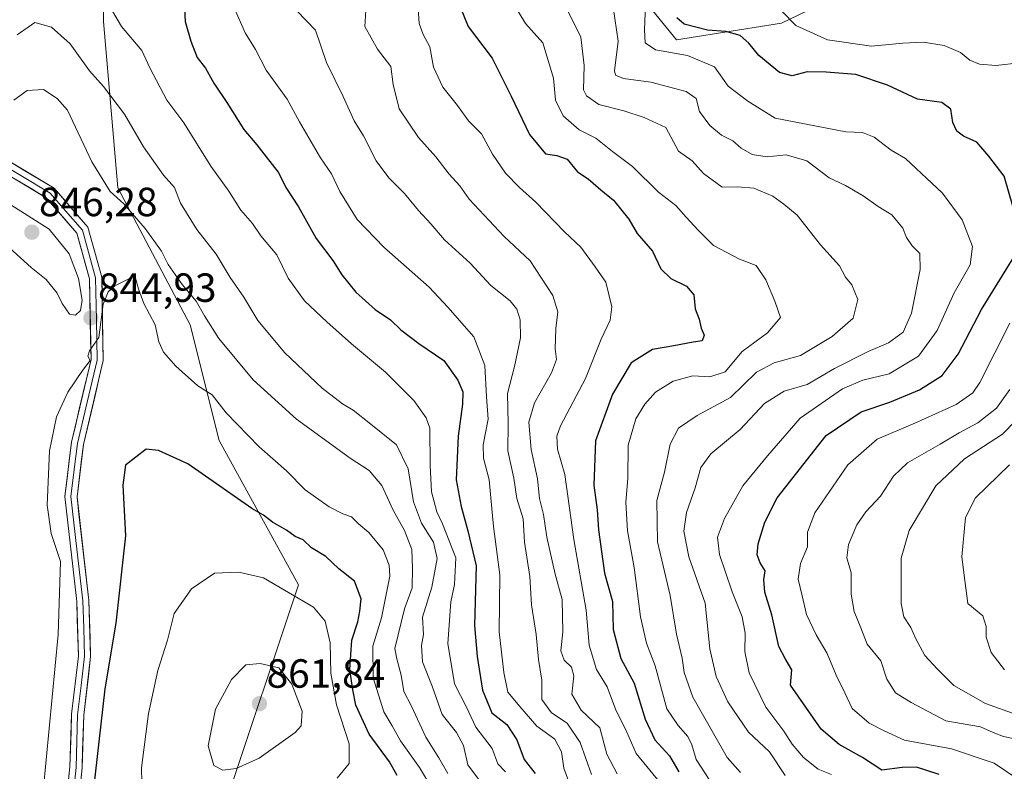
# Model space of a CAD drawing. Units: metres. Extents: x 627658 to 631107, y 4743496 to 4745873.
# Drawn here: x 628298 to 628540, y 4744202 to 4744387 of the extents above; entities that cross this region are included whole.
import ezdxf
from ezdxf.enums import TextEntityAlignment as Align

# ---------------------------------------------------------------- set-up
doc = ezdxf.new("R2010")
doc.units = ezdxf.units.M
doc.header["$MEASUREMENT"] = 0
for name, color, linetype, lineweight in [('Arbolado forestal CxS', 92, 'Continuous', 0), ('Carátula', 7, 'Continuous', 5), ('Curva de nivel maestra', 36, 'Continuous', 30), ('Curva de nivel normal', 36, 'Continuous', 0), ('Layer 0', 7, 'Continuous', 0), ('Pastizal CxS', 92, 'Continuous', 0), ('Punto de cota en terreno', 7, 'Continuous', 0), ('Rótulo de punto de cota en terreno', 19, 'Continuous', 0)]:
    doc.layers.add(name, color=color, linetype=linetype, lineweight=lineweight)
doc.styles.add('Arial', font='txt', dxfattribs={"height": 0.2})

# ---------------------------------------------------------------- blocks, each defined once
blk = doc.blocks.new('*U184')
at = {"layer": 'Curva de nivel normal', "color": 36, "linetype": 'Continuous', "lineweight": 0}
blk.add_polyline3d([(628541.61, 4744296.28, 765), (628538.3, 4744291.75, 765), (628533.74, 4744288.1, 765), (628529.13, 4744285.65, 765), (628524.46, 4744282.84, 765), (628516.44, 4744278.3, 765), (628512.94, 4744275, 765), (628509.81, 4744270.05, 765), (628506.2, 4744266.19, 765), (628503.98, 4744263.05, 765), (628501.88, 4744258.22, 765), (628501.47, 4744254.89, 765), (628502.55, 4744251.22, 765), (628502.59, 4744246, 765), (628503.33, 4744241.67, 765), (628504.95, 4744237.67, 765), (628506.48, 4744233.67, 765), (628509.89, 4744229.53, 765), (628511.3, 4744225.06, 765), (628513.46, 4744221.71, 765), (628517.36, 4744219.27, 765), (628525.85, 4744214.76, 765), (628534.38, 4744213.32, 765), (628537.53, 4744211.89, 765), (628540.04, 4744210.98, 765), (628545.54, 4744209.79, 765)], dxfattribs=at)
blk = doc.blocks.new('*U185')
at = {"layer": 'Curva de nivel normal', "color": 36, "linetype": 'Continuous', "lineweight": 0}
blk.add_polyline3d([(628540.25, 4744227.32, 755), (628537.01, 4744231.64, 755), (628535.79, 4744235.38, 755), (628535.74, 4744238.03, 755), (628534.92, 4744240.66, 755), (628531.28, 4744243.67, 755), (628530.51, 4744249.34, 755), (628529.83, 4744255.18, 755), (628530.73, 4744264.84, 755), (628533.13, 4744269.7, 755), (628541.51, 4744277.8, 755)], dxfattribs=at)
blk = doc.blocks.new('*U189')
at = {"layer": 'Curva de nivel normal', "color": 36, "linetype": 'Continuous', "lineweight": 0}
blk.add_polyline3d([(628548.99, 4744294.76, 760), (628539.81, 4744285.3, 760), (628530.43, 4744279.22, 760), (628523.43, 4744272.61, 760), (628516.86, 4744261.64, 760), (628514.89, 4744254.85, 760), (628514.85, 4744243.67, 760), (628515.56, 4744240.36, 760), (628517.22, 4744237.76, 760), (628518.4, 4744235.14, 760), (628520.66, 4744230.89, 760), (628523.75, 4744227.59, 760), (628527.86, 4744223.53, 760), (628535.62, 4744219.04, 760), (628543.43, 4744216.26, 760)], dxfattribs=at)
blk = doc.blocks.new('*U214')
at = {"layer": 'Curva de nivel normal', "color": 36, "linetype": 'Continuous', "lineweight": 0}
for points in [[(628485.51, 4744389.42, 770), (628488.93, 4744385.84, 770), (628496.76, 4744382.34, 770), (628507.56, 4744380.81, 770), (628515.28, 4744381.52, 770), (628520.25, 4744381.73, 770), (628525.46, 4744380.91, 770), (628529.43, 4744379.2, 770), (628531.76, 4744377.37, 770), (628534.11, 4744376.36, 770), (628538.17, 4744376.04, 770), (628544.01, 4744376.66, 770)], [(628541.62, 4744312.63, 770), (628534.24, 4744298.04, 770), (628532.53, 4744295.5, 770), (628528.43, 4744292.63, 770), (628518.19, 4744288.01, 770), (628508.96, 4744284.07, 770), (628501.76, 4744277.77, 770), (628493.6, 4744265.98, 770), (628491.79, 4744261.24, 770), (628491.84, 4744257.6, 770), (628490.1, 4744253.51, 770), (628489.52, 4744249.63, 770), (628490.53, 4744245.57, 770), (628491.55, 4744240.97, 770), (628493.92, 4744235.97, 770), (628496.68, 4744231.35, 770), (628498.84, 4744226, 770), (628501.01, 4744221.72, 770), (628502.8, 4744217.86, 770), (628506.96, 4744214.2, 770), (628510.65, 4744212.31, 770), (628515.7, 4744210.04, 770), (628527.26, 4744207.9, 770), (628537.72, 4744204.4, 770), (628543.58, 4744200.48, 770)]]:
    blk.add_polyline3d(points, dxfattribs=at)
blk = doc.blocks.new('*U238')
at = {"layer": 'Curva de nivel maestra', "color": 36, "linetype": 'Continuous', "lineweight": 30}
for points in [[(628524.19, 4744201.58, 775), (628518.6, 4744203.38, 775), (628515.1, 4744203.34, 775), (628510.09, 4744202.65, 775), (628505.32, 4744205.77, 775), (628499.58, 4744208.97, 775), (628495.18, 4744212.73, 775), (628487.67, 4744223.58, 775), (628487.96, 4744227.34, 775), (628486.36, 4744230.1, 775), (628484.8, 4744233.11, 775), (628483.03, 4744240.87, 775), (628481.3, 4744246.47, 775), (628481.05, 4744249.55, 775), (628481.38, 4744251.72, 775), (628480.21, 4744253.68, 775), (628479.45, 4744255.67, 775), (628479.68, 4744258.34, 775), (628481.34, 4744263.65, 775), (628484.34, 4744269.65, 775), (628496.45, 4744285.03, 775), (628505.04, 4744290.8, 775), (628512.08, 4744293.18, 775), (628519.36, 4744296.2, 775), (628524.95, 4744299.75, 775), (628528.9, 4744304.98, 775), (628534.66, 4744316.02, 775), (628542.6, 4744328.83, 775)], [(628542.35, 4744341.43, 775), (628540.22, 4744348.76, 775), (628536.41, 4744353.68, 775), (628533.49, 4744357.19, 775), (628530.24, 4744358.65, 775), (628528.57, 4744359.83, 775), (628527.55, 4744362, 775), (628527.05, 4744365.27, 775), (628524.89, 4744366.93, 775), (628518.88, 4744367.72, 775), (628511.49, 4744371.18, 775), (628503.72, 4744373.84, 775), (628496.43, 4744374.39, 775), (628491.76, 4744374.5, 775), (628488.09, 4744373.46, 775), (628484.96, 4744374.32, 775), (628479.85, 4744378.44, 775), (628477.43, 4744381.5, 775), (628475.25, 4744383.37, 775), (628471.73, 4744384.41, 775), (628467.2, 4744384.71, 775), (628461.46, 4744386.19, 775), (628459.7, 4744387.77, 775)]]:
    blk.add_polyline3d(points, dxfattribs=at)
blk = doc.blocks.new('5PATER')
at = {"layer": 'Carátula', "linetype": 'Continuous', "lineweight": 5}
h = blk.add_hatch(color=250, dxfattribs=at)
edge = h.paths.add_edge_path()
edge.add_ellipse((0, 0.01), major_axis=(-1.33, -1.34), ratio=0.999422, start_angle=0, end_angle=360)

msp = doc.modelspace()

# ---------------------------------------------------------------- linework, layer by layer
at = {"layer": 'Arbolado forestal CxS', "color": 92, "linetype": 'Continuous', "lineweight": 0}
for points in [[(628348.82, 4744194.96, 856.41), (628366.59, 4744248.25, 854.76), (628347.05, 4744283.78, 847.59), (628339.94, 4744312.21, 841.71), (628322.18, 4744345.96, 839.54), (628318.62, 4744386.82, 830.9), (628320.4, 4744491.64, 814.96), (628320.4, 4744527.17, 808.45), (628323.96, 4744589.35, 799.38), (628299.09, 4744651.53, 796.44), (628304.42, 4744687.06, 793.19), (628311.53, 4744722.59, 794.04), (628312.33, 4744729, 794.5), (628324.28, 4744720.18, 790.19), (628344.87, 4744712.6, 784.15), (628353.16, 4744711.6, 782.47), (628365.76, 4744708.9, 779.8), (628368.11, 4744698.23, 776), (628392.63, 4744690.01, 771.81), (628402.13, 4744690.96, 771.61), (628410.36, 4744691.86, 771.72), (628419.57, 4744704.05, 775.57), (628435.22, 4744709.2, 775.48), (628459.55, 4744758.06, 791.61)], [(628312.33, 4744729, 794.5), (628311.53, 4744722.59, 794.04), (628304.42, 4744687.06, 793.19), (628299.09, 4744651.53, 796.44), (628323.96, 4744589.35, 799.38), (628320.4, 4744527.17, 808.45), (628320.4, 4744491.64, 814.96), (628318.62, 4744386.82, 830.9), (628322.18, 4744345.96, 839.54), (628339.94, 4744312.21, 841.71), (628347.05, 4744283.78, 847.59), (628366.59, 4744248.25, 854.76), (628348.82, 4744194.96, 856.41), (628318.62, 4744138.11, 845.73), (628306.18, 4744093.69, 841.36), (628275.98, 4744001.31, 848.63), (628265.32, 4743946.24, 854.7), (628265.31, 4743839.65, 856.99), (628259.98, 4743720.62, 861.17), (628252.92, 4743693.38, 863.06), (628254.95, 4743690.86, 862.53)], [(628502.81, 4744707.78, 767.54), (628487.89, 4744691.86, 762.03), (628481.18, 4744683.38, 758.67), (628477.68, 4744673.73, 754.36), (628473.34, 4744650.72, 745.37), (628467.51, 4744634.64, 742.32), (628459.78, 4744618.51, 749.87), (628446.23, 4744605.36, 761.7), (628400.59, 4744564.48, 777.87), (628390.24, 4744543.78, 776.08), (628397.53, 4744481.14, 775.58), (628408.59, 4744473.24, 778.61), (628419.94, 4744456.45, 781.6), (628427.08, 4744432.54, 784.85), (628434.76, 4744411.19, 784.04), (628444.64, 4744400.71, 782.18), (628459.59, 4744382.3, 779.96), (628485.46, 4744386.44, 771.14), (628515.48, 4744400.94, 763.52), (628525.83, 4744424.74, 750.29), (628536.18, 4744453.72, 739.89), (628548.61, 4744480.64, 728.9)], [(628502.81, 4744707.78, 767.54), (628487.89, 4744691.86, 762.03), (628481.18, 4744683.38, 758.67), (628477.68, 4744673.73, 754.36), (628473.34, 4744650.72, 745.37), (628467.51, 4744634.64, 742.32), (628459.78, 4744618.51, 749.87), (628446.23, 4744605.36, 761.7), (628400.59, 4744564.48, 777.87), (628390.24, 4744543.78, 776.08), (628397.53, 4744481.14, 775.58), (628408.59, 4744473.24, 778.61), (628419.94, 4744456.45, 781.6), (628427.08, 4744432.54, 784.85), (628434.76, 4744411.19, 784.04), (628444.64, 4744400.71, 782.18), (628459.59, 4744382.3, 779.96), (628485.46, 4744386.44, 771.14), (628515.48, 4744400.94, 763.52), (628525.83, 4744424.74, 750.29), (628536.18, 4744453.72, 739.89), (628548.61, 4744480.64, 728.9)], [(628444.64, 4744400.71, 782.18), (628459.59, 4744382.3, 779.96), (628485.46, 4744386.44, 771.14), (628515.48, 4744400.94, 763.52)], [(628515.48, 4744400.94, 763.52), (628485.46, 4744386.44, 771.14), (628459.59, 4744382.3, 779.96), (628459.59, 4744382.3, 779.96), (628444.64, 4744400.71, 782.18)]]:
    msp.add_polyline3d(points, dxfattribs=at)
at = {"layer": 'Curva de nivel maestra', "color": 36, "linetype": 'Continuous', "lineweight": 30}
for points in [[(628404.9, 4744394.14, 800), (628408.36, 4744385.6, 800), (628414.24, 4744377.82, 800), (628418.92, 4744368.5, 800), (628423.47, 4744359.05, 800), (628427.36, 4744354.28, 800), (628430.13, 4744353.89, 800), (628432.7, 4744352.98, 800), (628435.24, 4744349.82, 800), (628437.9, 4744348.15, 800), (628440.99, 4744345.4, 800), (628444.07, 4744342.86, 800), (628447.83, 4744338.23, 800), (628449.94, 4744334.72, 800), (628453.73, 4744330.31, 800), (628455.75, 4744326, 800), (628458.22, 4744323.65, 800), (628462.05, 4744321.74, 800), (628463.84, 4744319.62, 800), (628464.22, 4744316.19, 800), (628465.17, 4744313.64, 800), (628465.64, 4744311.44, 800), (628466.42, 4744309.66, 800), (628465.87, 4744308.28, 800), (628463.73, 4744307.98, 800), (628458.96, 4744307.02, 800), (628453.69, 4744306.17, 800), (628448.44, 4744302.87, 800), (628443.83, 4744295.16, 800), (628439.68, 4744283.71, 800), (628439.26, 4744272.77, 800), (628440.1, 4744266.73, 800), (628440.41, 4744261.77, 800), (628441.89, 4744251.13, 800), (628443.88, 4744244.14, 800), (628444.01, 4744237.25, 800), (628445.89, 4744230.14, 800), (628449.15, 4744224.06, 800), (628451.9, 4744215.23, 800), (628454.25, 4744210.16, 800), (628457.89, 4744206.21, 800), (628460.17, 4744202.29, 800)], [(628338.5, 4744391.67, 825), (628338.76, 4744386.87, 825), (628340.11, 4744382, 825), (628341.7, 4744378.02, 825), (628343.73, 4744375.4, 825), (628345.75, 4744371.68, 825), (628348.94, 4744366.95, 825), (628353.16, 4744360.25, 825), (628356.36, 4744356.51, 825), (628358.66, 4744353.51, 825), (628361.58, 4744349.79, 825), (628363.62, 4744345.8, 825), (628366.62, 4744341.27, 825), (628370.91, 4744333.5, 825), (628375.08, 4744328.03, 825), (628377.24, 4744324.49, 825), (628380.7, 4744320.26, 825), (628385.5, 4744315.98, 825), (628389.22, 4744313.44, 825), (628391.78, 4744311.03, 825), (628396.24, 4744307.61, 825), (628402.34, 4744303.42, 825), (628405.84, 4744298.64, 825), (628407.03, 4744295.74, 825), (628406.96, 4744292.67, 825), (628405.86, 4744284.87, 825), (628405.36, 4744274.1, 825), (628406.64, 4744267.53, 825), (628408.25, 4744261.56, 825), (628410.29, 4744252.9, 825), (628409.9, 4744238.23, 825), (628410.55, 4744230.66, 825), (628411.84, 4744222.38, 825), (628414.16, 4744216.76, 825), (628417.87, 4744213.87, 825), (628420.35, 4744210.12, 825), (628422.14, 4744205.27, 825), (628424.8, 4744201.87, 825)], [(628390.86, 4744201.36, 850), (628389, 4744204.73, 850), (628383.98, 4744211.5, 850), (628380.69, 4744218.68, 850), (628379.93, 4744222.44, 850), (628379.19, 4744227.44, 850), (628379.72, 4744234.62, 850), (628381.23, 4744239.18, 850), (628381.68, 4744241.76, 850), (628382.03, 4744244.8, 850), (628380.34, 4744249.18, 850), (628376.49, 4744252.21, 850), (628373.35, 4744255.26, 850), (628369.82, 4744257.4, 850), (628367.71, 4744259.32, 850), (628365.82, 4744260.15, 850), (628363.64, 4744261.7, 850), (628360.17, 4744263.66, 850), (628357.96, 4744265.42, 850), (628355.16, 4744267.04, 850), (628339.36, 4744278.01, 850), (628332.19, 4744281.29, 850), (628329.1, 4744281.67, 850), (628324.05, 4744277.7, 850), (628323.39, 4744272.81, 850), (628324.03, 4744260.33, 850), (628321.7, 4744238.79, 850), (628318.92, 4744222.67, 850), (628316.05, 4744197.32, 850)]]:
    msp.add_polyline3d(points, dxfattribs=at)
at = {"layer": 'Curva de nivel normal', "color": 36, "linetype": 'Continuous', "lineweight": 0}
for points in [[(628467.77, 4744200.13, 795), (628464.41, 4744205.26, 795), (628463.35, 4744208.92, 795), (628462.36, 4744210.94, 795), (628460, 4744213.66, 795), (628457.2, 4744217.79, 795), (628454.37, 4744228.32, 795), (628452.2, 4744233.92, 795), (628450.74, 4744240.35, 795), (628449.18, 4744252.51, 795), (628447.53, 4744261.54, 795), (628447.17, 4744268.5, 795), (628447.61, 4744274.52, 795), (628447.71, 4744282.64, 795), (628449.6, 4744289.08, 795), (628451.79, 4744292.72, 795), (628454.45, 4744295.68, 795), (628458.78, 4744298.38, 795), (628463.59, 4744299.64, 795), (628467.76, 4744299.42, 795), (628471.59, 4744300.67, 795), (628475.76, 4744305.7, 795), (628482.01, 4744310.24, 795), (628485.22, 4744314, 795), (628483.76, 4744318.05, 795), (628481.6, 4744323.28, 795), (628479.17, 4744326.78, 795), (628475.06, 4744328.34, 795), (628468.72, 4744331.77, 795), (628464.94, 4744335.52, 795), (628461.97, 4744338.67, 795), (628459.45, 4744341.56, 795), (628455.19, 4744344.87, 795), (628448.77, 4744351.2, 795), (628443.85, 4744354.88, 795), (628439.76, 4744358.17, 795), (628435.66, 4744360.16, 795), (628431.73, 4744363.61, 795), (628429.82, 4744367.48, 795), (628429.33, 4744372.9, 795), (628426.67, 4744381.58, 795), (628422.42, 4744386.33, 795), (628419.43, 4744391.34, 795)], [(628475.36, 4744202.1, 790), (628472.09, 4744205.79, 790), (628463.61, 4744220.62, 790), (628461.48, 4744226.66, 790), (628460.97, 4744230.25, 790), (628459.57, 4744236.16, 790), (628458.04, 4744245.62, 790), (628454.94, 4744258.82, 790), (628454.75, 4744269, 790), (628456.61, 4744276, 790), (628458.03, 4744282.86, 790), (628460.12, 4744286.77, 790), (628464.7, 4744289.91, 790), (628472.87, 4744294.36, 790), (628479.24, 4744300.58, 790), (628483.59, 4744302.88, 790), (628490.09, 4744304.7, 790), (628497.92, 4744309.38, 790), (628503.05, 4744313.84, 790), (628504.23, 4744318.47, 790), (628502.71, 4744322.07, 790), (628501.21, 4744323.93, 790), (628499.69, 4744326.72, 790), (628494.99, 4744331.9, 790), (628489.29, 4744339.2, 790), (628486.02, 4744341.93, 790), (628483.33, 4744343.91, 790), (628478.59, 4744345.83, 790), (628474.58, 4744346.15, 790), (628470.87, 4744346.11, 790), (628466.27, 4744349.42, 790), (628463.41, 4744352.59, 790), (628460.09, 4744354.94, 790), (628457.01, 4744360.74, 790), (628451.65, 4744363.26, 790), (628446.64, 4744364.88, 790), (628440.49, 4744366.41, 790), (628437.47, 4744368.55, 790), (628436.72, 4744370.05, 790), (628436.9, 4744376, 790), (628436.03, 4744382.97, 790), (628431.52, 4744392.1, 790)], [(628497.7, 4744201.62, 780), (628494.45, 4744202.87, 780), (628490.85, 4744205.74, 780), (628488.07, 4744209.05, 780), (628486, 4744212.23, 780), (628481.6, 4744218.2, 780), (628477.44, 4744226.64, 780), (628476.39, 4744231.82, 780), (628476.52, 4744236.35, 780), (628475.79, 4744240.37, 780), (628473.31, 4744246.55, 780), (628470.14, 4744255.76, 780), (628469.69, 4744259.95, 780), (628471.41, 4744264.59, 780), (628475.94, 4744272.62, 780), (628481.97, 4744279.97, 780), (628490, 4744289.26, 780), (628500.44, 4744296.5, 780), (628505.47, 4744298.62, 780), (628511.92, 4744300.2, 780), (628519.09, 4744304.48, 780), (628523.76, 4744310.82, 780), (628527.9, 4744320.06, 780), (628531.83, 4744327.02, 780), (628532.39, 4744331.5, 780), (628529.85, 4744338.09, 780), (628525.05, 4744344.62, 780), (628515.96, 4744353.13, 780), (628512.43, 4744355.2, 780), (628508.26, 4744358.36, 780), (628505.38, 4744359.57, 780), (628501.23, 4744359.74, 780), (628483.85, 4744363.1, 780), (628477.15, 4744367.26, 780), (628472.32, 4744370.92, 780), (628468.93, 4744375.67, 780), (628462.32, 4744378.46, 780), (628454.42, 4744379.84, 780), (628451.91, 4744381.61, 780), (628451.69, 4744384.82, 780), (628452.03, 4744392.96, 780)], [(628319.99, 4744390.82, 830), (628323.02, 4744385.6, 830), (628328.09, 4744379.7, 830), (628330.06, 4744375.41, 830), (628334.23, 4744367.46, 830), (628338.41, 4744361.93, 830), (628345.07, 4744351.22, 830), (628349.49, 4744345.11, 830), (628352.38, 4744340.44, 830), (628355.3, 4744337.12, 830), (628357.33, 4744334.11, 830), (628361.3, 4744329.47, 830), (628364.02, 4744323.69, 830), (628368.1, 4744318.09, 830), (628373.59, 4744312.92, 830), (628379.65, 4744307.56, 830), (628387.98, 4744300.56, 830), (628394.98, 4744293.57, 830), (628398.04, 4744289.36, 830), (628398.88, 4744286.84, 830), (628399, 4744277.59, 830), (628399.34, 4744271.1, 830), (628400.62, 4744266.24, 830), (628402.06, 4744263.26, 830), (628405.31, 4744254.93, 830), (628404.99, 4744248.35, 830), (628404.11, 4744244.06, 830), (628403.32, 4744233.82, 830), (628405.02, 4744223.92, 830), (628407.96, 4744218.2, 830), (628410.24, 4744213.25, 830), (628414.22, 4744207.96, 830), (628415.63, 4744204.19, 830), (628417.49, 4744202.24, 830)], [(628351.13, 4744389.47, 820), (628353.49, 4744384.08, 820), (628356, 4744379.98, 820), (628358.68, 4744374.9, 820), (628363.82, 4744367.72, 820), (628366.81, 4744362.2, 820), (628372.01, 4744353.34, 820), (628374.7, 4744349.34, 820), (628376.8, 4744345, 820), (628381.07, 4744338.17, 820), (628387.56, 4744331.34, 820), (628398.76, 4744321.5, 820), (628403.35, 4744316.54, 820), (628409.76, 4744309.3, 820), (628412.43, 4744302.2, 820), (628412.83, 4744294.5, 820), (628413.26, 4744289, 820), (628412.07, 4744282.68, 820), (628412.14, 4744279.39, 820), (628413.5, 4744274.08, 820), (628414.56, 4744262.64, 820), (628416.12, 4744250.75, 820), (628415.97, 4744236.67, 820), (628417.11, 4744226.67, 820), (628418.11, 4744221.86, 820), (628421.04, 4744218.31, 820), (628425.24, 4744213.48, 820), (628429.7, 4744210.28, 820), (628431.3, 4744207.21, 820), (628431.9, 4744203.13, 820), (628433.59, 4744198.44, 820)], [(628366.22, 4744389.46, 815), (628370.77, 4744384.68, 815), (628373.48, 4744376.72, 815), (628377.6, 4744368.42, 815), (628380.32, 4744362.4, 815), (628382.6, 4744358.69, 815), (628385.73, 4744352.54, 815), (628388.8, 4744348.38, 815), (628392.64, 4744344.55, 815), (628396.09, 4744340.33, 815), (628399.19, 4744337.1, 815), (628402.52, 4744333.1, 815), (628408.82, 4744327.39, 815), (628413.95, 4744321.91, 815), (628418.64, 4744318.09, 815), (628420.34, 4744316.05, 815), (628421.13, 4744313.43, 815), (628421.18, 4744309, 815), (628419.74, 4744302, 815), (628418, 4744295.34, 815), (628418.18, 4744287.96, 815), (628418.09, 4744281.2, 815), (628419.56, 4744274.46, 815), (628420.3, 4744269.5, 815), (628421.91, 4744264.48, 815), (628422.18, 4744258.74, 815), (628423.48, 4744250.32, 815), (628423.95, 4744243.34, 815), (628425.04, 4744236, 815), (628425.64, 4744229.87, 815), (628426.5, 4744224.8, 815), (628426.45, 4744220.02, 815), (628428.85, 4744216.76, 815), (628432.66, 4744214.24, 815), (628435.93, 4744209.51, 815), (628438.67, 4744201.58, 815)], [(628383.26, 4744390.85, 810), (628382.89, 4744385.65, 810), (628386.07, 4744380.03, 810), (628389.28, 4744375.8, 810), (628389.88, 4744371.37, 810), (628391.36, 4744365.34, 810), (628396.13, 4744358.34, 810), (628400.39, 4744353.54, 810), (628403.69, 4744349.3, 810), (628406.31, 4744346.41, 810), (628408.58, 4744343.1, 810), (628417.18, 4744333.97, 810), (628423.59, 4744328, 810), (628429.14, 4744319.45, 810), (628430.38, 4744315.4, 810), (628429.9, 4744311.34, 810), (628429.72, 4744306.34, 810), (628430.06, 4744303.68, 810), (628428.87, 4744300.4, 810), (628424.66, 4744293.04, 810), (628423.3, 4744288.28, 810), (628423.88, 4744281.56, 810), (628425.42, 4744274.3, 810), (628425.85, 4744269.52, 810), (628426.88, 4744265.55, 810), (628427.67, 4744260, 810), (628429.75, 4744250.92, 810), (628431.47, 4744244.68, 810), (628431.66, 4744236.67, 810), (628431.1, 4744232, 810), (628431.93, 4744229.72, 810), (628433.78, 4744228.04, 810), (628434.32, 4744225.89, 810), (628433.81, 4744221.39, 810), (628436.15, 4744217.41, 810), (628440.71, 4744213.04, 810), (628442.49, 4744206.62, 810), (628445.01, 4744201.75, 810)], [(628396.02, 4744390.11, 805), (628396.32, 4744386.34, 805), (628397.27, 4744383.64, 805), (628398.89, 4744380.58, 805), (628399.84, 4744375.58, 805), (628402.11, 4744370.68, 805), (628405.74, 4744366.14, 805), (628408.46, 4744362.37, 805), (628411.61, 4744359.19, 805), (628414.31, 4744354.22, 805), (628417.55, 4744349.56, 805), (628421, 4744345.98, 805), (628424.98, 4744342.43, 805), (628432.05, 4744335.1, 805), (628436.02, 4744331.32, 805), (628439.61, 4744326.5, 805), (628442.17, 4744322.69, 805), (628443.66, 4744316.67, 805), (628443.28, 4744313.34, 805), (628441.09, 4744308.67, 805), (628437.18, 4744299, 805), (628431.07, 4744287.34, 805), (628430.17, 4744284.83, 805), (628430.29, 4744281.67, 805), (628432.15, 4744275.36, 805), (628434.32, 4744259.43, 805), (628437.34, 4744241.99, 805), (628438.15, 4744233.39, 805), (628439.94, 4744227.44, 805), (628442.57, 4744223.2, 805), (628444.62, 4744217.67, 805), (628447.39, 4744212, 805), (628449.71, 4744206.77, 805), (628455.65, 4744199.44, 805)], [(628486.32, 4744201.36, 785), (628482.51, 4744207.16, 785), (628477.28, 4744212.03, 785), (628472.24, 4744219.44, 785), (628469.32, 4744225.67, 785), (628467.79, 4744232.48, 785), (628466.66, 4744243.73, 785), (628462.65, 4744255.12, 785), (628461.38, 4744261.44, 785), (628462.08, 4744266.08, 785), (628464.18, 4744272.12, 785), (628465.56, 4744277.12, 785), (628468.07, 4744280.45, 785), (628475.22, 4744286.47, 785), (628481.26, 4744292.87, 785), (628486.05, 4744295.87, 785), (628491.76, 4744297.54, 785), (628498.43, 4744301.45, 785), (628506.76, 4744305.63, 785), (628511.76, 4744307.78, 785), (628515.33, 4744310.41, 785), (628517.42, 4744315.13, 785), (628519.58, 4744325.82, 785), (628519.49, 4744329.79, 785), (628517.58, 4744331.68, 785), (628516.19, 4744333.68, 785), (628515.29, 4744336.03, 785), (628512.53, 4744339.25, 785), (628509.18, 4744341.35, 785), (628505.52, 4744343.99, 785), (628501.16, 4744346.46, 785), (628497.16, 4744348.4, 785), (628491.68, 4744352.58, 785), (628486.55, 4744354.05, 785), (628481.94, 4744353.55, 785), (628478.22, 4744354.13, 785), (628475.52, 4744355.71, 785), (628473.48, 4744357.46, 785), (628470.7, 4744358.85, 785), (628467.76, 4744361.29, 785), (628465.24, 4744364.72, 785), (628464.4, 4744367.91, 785), (628462, 4744369.65, 785), (628453.25, 4744371.94, 785), (628446.52, 4744372.8, 785), (628444.58, 4744373.61, 785), (628444.37, 4744374.74, 785), (628445.28, 4744381.98, 785), (628444.04, 4744390.34, 785)], [(628297.43, 4744383.53, 835), (628301.76, 4744386.62, 835), (628305.84, 4744385.44, 835), (628310.4, 4744381.32, 835), (628315.21, 4744374.74, 835), (628318.66, 4744370.89, 835), (628323.77, 4744364.02, 835), (628328.43, 4744356.01, 835), (628333.43, 4744349.01, 835), (628336.06, 4744345.97, 835), (628337.54, 4744342.12, 835), (628341.62, 4744335.7, 835), (628346.37, 4744329.62, 835), (628349.82, 4744323.9, 835), (628353.16, 4744319.04, 835), (628356.58, 4744313.26, 835), (628363.2, 4744305.31, 835), (628372.42, 4744296.66, 835), (628377.4, 4744292.77, 835), (628380.09, 4744291.2, 835), (628384.43, 4744287.82, 835), (628390.75, 4744282.72, 835), (628393.56, 4744276.83, 835), (628394.92, 4744268.67, 835), (628396.83, 4744263.43, 835), (628399.8, 4744258.72, 835), (628400.69, 4744254.77, 835), (628399.4, 4744247.67, 835), (628397.07, 4744240.34, 835), (628397.33, 4744236, 835), (628396.86, 4744233.34, 835), (628397.11, 4744229.33, 835), (628399.49, 4744223.32, 835), (628401.91, 4744216.33, 835), (628405.49, 4744211.93, 835), (628407.17, 4744208.72, 835), (628408.26, 4744203.96, 835), (628411.09, 4744200.11, 835)], [(628296.59, 4744367.48, 840), (628299.88, 4744369.83, 840), (628303.86, 4744370.09, 840), (628307.25, 4744367.89, 840), (628309.76, 4744365, 840), (628315.79, 4744352.36, 840), (628320.3, 4744345.05, 840), (628323.66, 4744342.01, 840), (628328.86, 4744335.89, 840), (628332.89, 4744330.34, 840), (628334.57, 4744327.04, 840), (628337.96, 4744322.17, 840), (628341.46, 4744318.04, 840), (628343.48, 4744314.4, 840), (628347.03, 4744308.89, 840), (628355.46, 4744298.65, 840), (628366.1, 4744289.01, 840), (628379.31, 4744279.42, 840), (628384.01, 4744276.41, 840), (628387.12, 4744272.66, 840), (628389.85, 4744266.63, 840), (628392.64, 4744261.63, 840), (628394.52, 4744256.93, 840), (628394.64, 4744252.31, 840), (628394.55, 4744247.54, 840), (628392.68, 4744242.36, 840), (628390.32, 4744232.56, 840), (628390.82, 4744230.07, 840), (628391.86, 4744226.04, 840), (628392.49, 4744222.05, 840), (628394.44, 4744218.37, 840), (628397.9, 4744210.82, 840), (628401.1, 4744205.71, 840), (628403.33, 4744201.86, 840)], [(628311.75, 4744314.56, 845), (628312.96, 4744315.77, 845), (628313.4, 4744318.27, 845), (628312.51, 4744323.65, 845), (628310.15, 4744329.68, 845), (628305.24, 4744335.72, 845), (628295.87, 4744341.78, 845), (628293.24, 4744342.29, 845), (628290.35, 4744341.8, 845), (628289.09, 4744339.35, 845), (628290.38, 4744335.45, 845), (628295.49, 4744331.15, 845), (628300.83, 4744326.3, 845), (628304.49, 4744323.34, 845), (628307.26, 4744320, 845), (628308.47, 4744317.44, 845), (628310.26, 4744314.88, 845), (628311.75, 4744314.56, 845)], [(628399.4, 4744198.21, 845), (628396.38, 4744203.35, 845), (628391.67, 4744209.92, 845), (628389.68, 4744213.58, 845), (628387.58, 4744217.02, 845), (628384.93, 4744225.34, 845), (628384.92, 4744233.2, 845), (628387.06, 4744240.14, 845), (628389.04, 4744250.42, 845), (628388.91, 4744253.06, 845), (628387.43, 4744256.86, 845), (628383.94, 4744261.13, 845), (628381.39, 4744263.25, 845), (628379.65, 4744264.97, 845), (628377.54, 4744265.71, 845), (628374.15, 4744267.43, 845), (628368.23, 4744271.61, 845), (628363.66, 4744276.27, 845), (628356.91, 4744282.22, 845), (628348.78, 4744290.59, 845), (628345.35, 4744294.98, 845), (628341.85, 4744297.25, 845), (628336.42, 4744302.09, 845), (628333.35, 4744305.5, 845), (628332.24, 4744308.04, 845), (628331.34, 4744312.19, 845), (628328.52, 4744317.43, 845), (628327.2, 4744321.05, 845), (628326.37, 4744324.28, 845), (628321.41, 4744321.79, 845), (628319.74, 4744320.34, 845), (628318.57, 4744317.29, 845), (628317.44, 4744309.1, 845), (628315.22, 4744305.79, 845), (628314.79, 4744304.5, 845), (628315.38, 4744303.46, 845), (628313.44, 4744301, 845), (628309.84, 4744295.67, 845), (628307.06, 4744289.56, 845), (628305.32, 4744281.24, 845), (628304.76, 4744267.84, 845), (628305.78, 4744260.9, 845), (628308.09, 4744254, 845), (628307.5, 4744236.07, 845), (628303.06, 4744189.76, 845)], [(628376.09, 4744200.71, 855), (628379.09, 4744204.34, 855), (628379.04, 4744209.15, 855), (628375.95, 4744218.76, 855), (628374.53, 4744226.5, 855), (628374.36, 4744233.99, 855), (628373.18, 4744239.32, 855), (628370.32, 4744242.79, 855), (628358.03, 4744249.94, 855), (628351.91, 4744251.41, 855), (628345.95, 4744251.1, 855), (628340.28, 4744247.25, 855), (628336.02, 4744241.2, 855), (628334.39, 4744234.62, 855), (628331.97, 4744227.18, 855), (628329.69, 4744216.64, 855), (628327.99, 4744203.24, 855), (628328.11, 4744196.02, 855)], [(628347.96, 4744202.69, 860), (628351.23, 4744203.1, 860), (628356.96, 4744205.64, 860), (628365.82, 4744211.9, 860), (628367.27, 4744213.54, 860), (628367.48, 4744217.21, 860), (628364.95, 4744223.82, 860), (628361.76, 4744227.81, 860), (628357.16, 4744228.93, 860), (628353.65, 4744228.6, 860), (628350.14, 4744224.98, 860), (628346.18, 4744217.66, 860), (628344.38, 4744208.67, 860), (628345.75, 4744203.82, 860), (628347.96, 4744202.69, 860)]]:
    msp.add_polyline3d(points, dxfattribs=at)
at = {"layer": 'Layer 0', "linetype": 'Continuous', "lineweight": 0}
for points in [[(628294.22, 4744088.01), (628303.74, 4744140.32), (628310.38, 4744203.47), (628310.77, 4744216.41), (628312.46, 4744230.74), (628312.06, 4744244.17), (628309.1, 4744269.97), (628310.74, 4744283.33), (628315.56, 4744303.68), (628315.19, 4744323.55), (628312.08, 4744334.77), (628304.54, 4744343.49), (628289.62, 4744352.4)], [(628290.84, 4744353.42), (628298.3, 4744348.97), (628305.52, 4744344.65), (628309.29, 4744340.29), (628313.44, 4744335.5), (628316.69, 4744323.77), (628316.88, 4744313.48), (628317.07, 4744303.55), (628314.63, 4744293.22), (628312.22, 4744283.04), (628311.43, 4744276.63), (628310.61, 4744269.95), (628312.09, 4744257.05), (628313.56, 4744244.3), (628313.76, 4744237.58), (628313.97, 4744230.68), (628313.11, 4744223.47), (628312.27, 4744216.3), (628311.88, 4744203.36), (628305.23, 4744140.1), (628300.47, 4744113.95), (628295.66, 4744087.57)], [(628292.06, 4744354.44), (628306.49, 4744345.81), (628314.79, 4744336.22), (628318.18, 4744323.98), (628318.57, 4744303.41), (628313.69, 4744282.75), (628312.11, 4744269.92), (628315.05, 4744244.42), (628315.47, 4744230.61), (628313.76, 4744216.19), (628313.37, 4744203.25), (628306.71, 4744139.88), (628297.1, 4744087.13)]]:
    msp.add_lwpolyline(points, dxfattribs=at)
for points in [[(628295.67, 4744352.28, 840.5), (628299.28, 4744350.13, 841.19), (628302.88, 4744347.97, 841.68), (628306.49, 4744345.81, 842.23), (628309.26, 4744342.61, 842.51), (628312.02, 4744339.42, 842.79), (628314.79, 4744336.22, 843.22), (628315.92, 4744332.14, 843.71), (628317.05, 4744328.06, 844.1), (628318.18, 4744323.98, 844.51), (628318.26, 4744319.87, 845.01), (628318.34, 4744315.75, 845.19), (628318.41, 4744311.64, 845.2), (628318.49, 4744307.52, 845.25), (628318.57, 4744303.41, 845.35), (628317.59, 4744299.28, 845.26), (628316.62, 4744295.15, 845.3), (628315.64, 4744291.01, 845.85), (628314.67, 4744286.88, 846.34), (628313.69, 4744282.75, 846.36), (628313.16, 4744278.47, 846.31), (628312.64, 4744274.2, 846.14), (628312.11, 4744269.92, 845.95), (628312.6, 4744265.67, 846.18), (628313.09, 4744261.42, 846.3), (628313.58, 4744257.17, 846.35), (628314.07, 4744252.92, 846.47), (628314.56, 4744248.67, 846.32), (628315.05, 4744244.42, 846.45), (628315.19, 4744239.82, 846.68), (628315.33, 4744235.21, 846.98), (628315.47, 4744230.61, 847.28), (628314.9, 4744225.8, 847.56), (628314.33, 4744221, 847.69), (628313.76, 4744216.19, 847.77), (628313.63, 4744211.88, 848), (628313.5, 4744207.56, 848.22), (628313.37, 4744203.25, 848.31), (628312.86, 4744198.38, 848.22)], [(628309.87, 4744198.61, 847.2), (628310.38, 4744203.47, 847.16), (628310.51, 4744207.78, 847.19), (628310.64, 4744212.1, 847.13), (628310.77, 4744216.41, 847.07), (628311.33, 4744221.19, 847.19), (628311.9, 4744225.96, 847.17), (628312.46, 4744230.74, 846.96), (628312.33, 4744235.22, 846.68), (628312.19, 4744239.69, 846.44), (628312.06, 4744244.17, 846.23), (628311.57, 4744248.47, 846.14), (628311.07, 4744252.77, 845.81), (628310.58, 4744257.07, 845.65), (628310.09, 4744261.37, 845.67), (628309.59, 4744265.67, 845.7), (628309.1, 4744269.97, 845.64), (628309.65, 4744274.42, 845.58), (628310.19, 4744278.88, 845.45), (628310.74, 4744283.33, 845.33), (628311.7, 4744287.4, 845.44), (628312.67, 4744291.47, 845.41), (628313.63, 4744295.54, 845.14), (628314.6, 4744299.61, 844.96), (628315.56, 4744303.68, 844.89), (628315.47, 4744308.65, 844.87), (628315.38, 4744313.62, 844.91), (628315.28, 4744318.58, 844.87), (628315.19, 4744323.55, 844.65), (628314.15, 4744327.29, 844.43), (628313.12, 4744331.03, 843.96), (628312.08, 4744334.77, 843.33), (628309.57, 4744337.68, 843.18), (628307.05, 4744340.58, 842.81), (628304.54, 4744343.49, 842.36), (628300.81, 4744345.72, 842.07), (628297.08, 4744347.95, 841.15)]]:
    msp.add_polyline3d(points, dxfattribs=at)
at = {"layer": 'Pastizal CxS', "color": 92, "linetype": 'Continuous', "lineweight": 0}
for points in [[(628316.67, 4744759.09, 798.71), (628314.35, 4744742.05, 796.13), (628311.83, 4744729.42, 794.7), (628311.91, 4744729.31, 794.66), (628312.33, 4744729, 794.5), (628311.53, 4744722.59, 794.04), (628304.42, 4744687.06, 793.19), (628299.09, 4744651.53, 796.44), (628323.96, 4744589.35, 799.38), (628320.4, 4744527.17, 808.45), (628320.4, 4744491.64, 814.96), (628318.62, 4744386.82, 830.9), (628322.18, 4744345.96, 839.54), (628339.94, 4744312.21, 841.71), (628347.05, 4744283.78, 847.59), (628366.59, 4744248.25, 854.76), (628348.82, 4744194.96, 856.41), (628318.62, 4744138.11, 845.73), (628306.18, 4744093.69, 841.36), (628275.98, 4744001.31, 848.63)], [(628312.33, 4744729, 794.5), (628311.53, 4744722.59, 794.04), (628304.42, 4744687.06, 793.19), (628299.09, 4744651.53, 796.44), (628323.96, 4744589.35, 799.38), (628320.4, 4744527.17, 808.45), (628320.4, 4744491.64, 814.96), (628318.62, 4744386.82, 830.9), (628322.18, 4744345.96, 839.54), (628339.94, 4744312.21, 841.71), (628347.05, 4744283.78, 847.59), (628366.59, 4744248.25, 854.76), (628348.82, 4744194.96, 856.41), (628318.62, 4744138.11, 845.73), (628306.18, 4744093.69, 841.36), (628275.98, 4744001.31, 848.63), (628265.32, 4743946.24, 854.7), (628265.31, 4743839.65, 856.99), (628259.98, 4743720.62, 861.17), (628252.92, 4743693.38, 863.06), (628254.95, 4743690.86, 862.53)]]:
    msp.add_polyline3d(points, dxfattribs=at)

# ---------------------------------------------------------------- block references
at = {"layer": 'Curva de nivel maestra', "color": 36, "linetype": 'Continuous', "lineweight": 30}
msp.add_blockref('*U238', (0, 0), dxfattribs=at)
at = {"layer": 'Curva de nivel normal', "color": 36, "linetype": 'Continuous', "lineweight": 0}
for name in ['*U214', '*U184', '*U189', '*U185']:
    msp.add_blockref(name, (0, 0), dxfattribs=at)
at = {"layer": 'Punto de cota en terreno', "linetype": 'Continuous', "lineweight": 0}
for p in [(628301, 4744335, 846.28), (628315.52, 4744313.92, 844.93), (628357, 4744219, 861.84)]:
    msp.add_blockref('5PATER', p, dxfattribs=at)

# ---------------------------------------------------------------- texts
at = {"layer": 'Rótulo de punto de cota en terreno', "color": 19, "linetype": 'Continuous', "lineweight": 0, "style": 'Arial'}
for s, p in [('846,28', (628302.76, 4744336.76)), ('844,93', (628317.28, 4744315.68)), ('861,84', (628358.76, 4744220.76))]:
    msp.add_text(s, height=7, dxfattribs=at).set_placement(p, align=Align.BOTTOM_LEFT)

doc.saveas('drawing.dxf')
